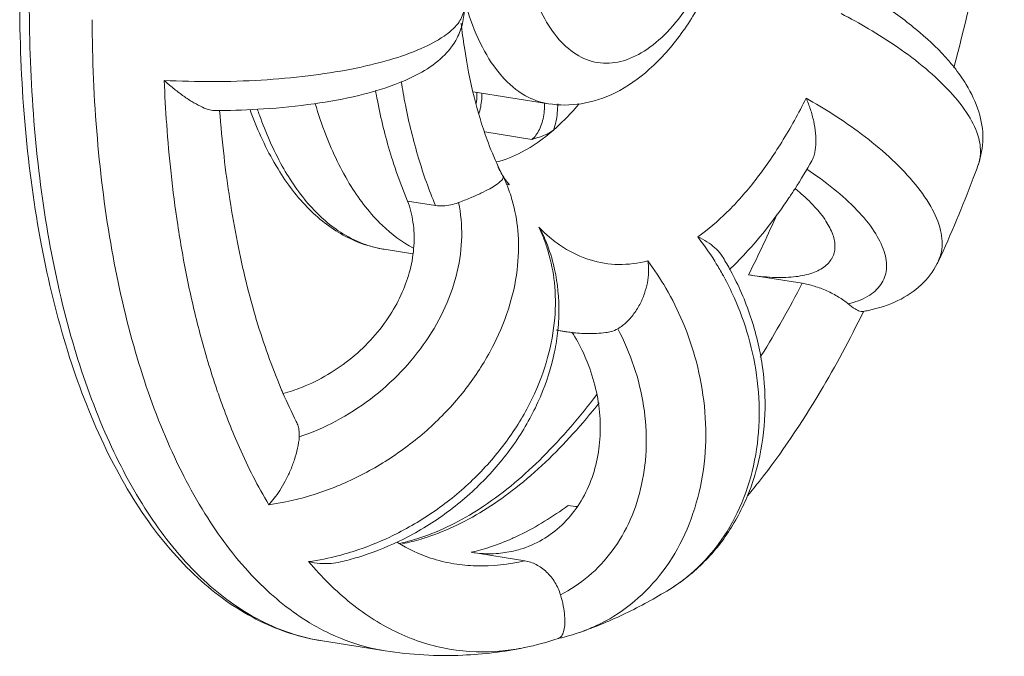
# Model space of a CAD drawing. Extents: x 4.4 to 12.9, y 3.5 to 14.5.
# Drawn here: x 11 to 11.2, y 7.5 to 7.6 of the extents above; entities that cross this region are included whole.
import ezdxf

# ---------------------------------------------------------------- set-up
doc = ezdxf.new("R2010")
doc.units = 0
doc.header["$LTSCALE"] = 1.87
doc.header["$MEASUREMENT"] = 0
doc.layers.get('0').update_dxf_attribs({"linetype": 'CONTINUOUS'})

msp = doc.modelspace()

# ---------------------------------------------------------------- linework, layer by layer
at = {"color": 7, "linetype": 'ByBlock', "lineweight": 0}
for p, q in [((11.11416, 7.62082), (11.10427, 7.62237)), ((11.11198, 7.61615), (11.1058, 7.61712)), ((11.10758, 7.61256), (11.10822, 7.61127)), ((11.09568, 7.60806), (11.09469, 7.61055)), ((11.09568, 7.60806), (11.09935, 7.60748)), ((11.09635, 7.60114), (11.09261, 7.60173)), ((11.16529, 7.60017), (11.16529, 7.60016)), ((11.14039, 7.59838), (11.14742, 7.59727)), ((11.11643, 7.59092), (11.11523, 7.59111)), ((11.10402, 7.56198), (11.11104, 7.56087)), ((11.10176, 7.56048), (11.10176, 7.56048)), ((11.11839, 7.55152), (11.11837, 7.55152)), ((11.09276, 7.54905), (11.08453, 7.55035))]:
    msp.add_line(p, q, dxfattribs=at)
for points, start_tangent, end_tangent in [([(11.17394, 7.66181), (11.17361, 7.65871), (11.17101, 7.64156), (11.1673, 7.62554)], (-0.0491, -0.505075), (-0.133515, -0.489577)), ([(11.11009, 7.64893), (11.11025, 7.64495), (11.11081, 7.6406), (11.11186, 7.63628), (11.11346, 7.63236), (11.11558, 7.62922), (11.11813, 7.6271), (11.12098, 7.62617), (11.12399, 7.62647), (11.12706, 7.62796), (11.13006, 7.6306), (11.13288, 7.6343), (11.13386, 7.6359)], (0.002058, -0.507452), (0.251817, 0.440568)), ([(11.13486, 7.63544), (11.13156, 7.63002), (11.12738, 7.62534), (11.12289, 7.62226), (11.11845, 7.62083), (11.11416, 7.62082)], (-0.231492, -0.451579), (-0.501297, 0.078827)), ([(11.08453, 7.55035), (11.07632, 7.55297), (11.06864, 7.5582), (11.06173, 7.566), (11.05584, 7.57615), (11.05112, 7.58833), (11.04768, 7.60222), (11.04557, 7.61748), (11.04482, 7.63375)], (-0.501297, 0.078827), (-0.002058, 0.507452)), ([(11.06377, 7.62389), (11.07012, 7.62373), (11.0765, 7.62393), (11.08264, 7.62449), (11.08832, 7.62538), (11.09334, 7.62659), (11.09746, 7.62806), (11.10046, 7.62969), (11.1023, 7.63137), (11.10305, 7.63299), (11.10309, 7.63362)], (0.506711, -0.027489), (-0.025392, 0.506821)), ([(11.10289, 7.63137), (11.10306, 7.63238), (11.10309, 7.63369)], (0.117699, 0.493618), (-0.032772, 0.506397)), ([(11.16735, 7.62561), (11.16621, 7.62695), (11.16233, 7.63061), (11.15751, 7.63411), (11.15735, 7.63421)], (-0.315937, 0.397109), (-0.42728, 0.273758)), ([(11.04608, 7.63314), (11.04677, 7.61755), (11.04868, 7.6029), (11.05178, 7.58953), (11.056, 7.57773), (11.06124, 7.56778), (11.06738, 7.55988), (11.0743, 7.55422), (11.08183, 7.55092), (11.08453, 7.55035)], (0.002058, -0.507452), (0.501359, -0.07843)), ([(11.10357, 7.63297), (11.1055, 7.62823), (11.10806, 7.62443), (11.11114, 7.62188), (11.11416, 7.62082)], (0.153213, -0.483775), (0.501103, -0.080046)), ([(11.17078, 7.61392), (11.17058, 7.61629), (11.16923, 7.61928), (11.16683, 7.62239), (11.16363, 7.62543), (11.15995, 7.62823), (11.15614, 7.63066), (11.15254, 7.63265)], (0.059642, 0.503939), (-0.450782, 0.233039)), ([(11.08503, 7.55153), (11.08253, 7.55293), (11.07562, 7.55859), (11.06947, 7.56649), (11.06423, 7.57644), (11.06001, 7.58824), (11.05691, 7.60161), (11.055, 7.61626), (11.05431, 7.63185)], (-0.454891, 0.224914), (-0.002058, 0.507452)), ([(11.07101, 7.61993), (11.07678, 7.62014), (11.08342, 7.62082), (11.08929, 7.62192), (11.09399, 7.62333), (11.09756, 7.62498), (11.10027, 7.62696), (11.10218, 7.62946), (11.10289, 7.63137)], (0.507444, 0.003522), (0.117699, 0.493618)), ([(11.10757, 7.61258), (11.10611, 7.6161), (11.1044, 7.62174), (11.10313, 7.62818), (11.10271, 7.6314)], (-0.21723, 0.45861), (-0.055781, 0.504381)), ([(11.17052, 7.61281), (11.17055, 7.6129), (11.17113, 7.61623), (11.17058, 7.61977), (11.16894, 7.62335), (11.16735, 7.62561)], (0.174345, 0.476567), (-0.315937, 0.397109)), ([(11.07068, 7.58331), (11.06845, 7.59073), (11.06678, 7.59792), (11.06554, 7.60494), (11.06466, 7.61171), (11.06409, 7.61809), (11.06377, 7.62389)], (-0.163368, 0.48044), (-0.0202, 0.507054)), ([(11.07032, 7.61993), (11.06954, 7.62007), (11.06852, 7.62049), (11.06738, 7.62112), (11.06618, 7.62192), (11.06496, 7.62286), (11.06377, 7.62389)], (-0.507086, -0.019383), (-0.373643, 0.34337)), ([(11.09485, 7.62375), (11.0954, 7.62066), (11.09712, 7.6137), (11.09935, 7.60748)], (0.080343, -0.501056), (0.199492, -0.466599)), ([(11.09469, 7.61055), (11.09344, 7.61427), (11.09173, 7.62123), (11.09148, 7.62258)], (-0.176183, 0.47589), (-0.090355, 0.499348)), ([(11.10477, 7.6223), (11.10477, 7.62202), (11.10468, 7.62084)], (0.009536, -0.507367), (-0.075173, -0.501858)), ([(11.1054, 7.6222), (11.10541, 7.62169), (11.10531, 7.62066), (11.10509, 7.61966), (11.10506, 7.61957)], (0.026569, -0.50676), (-0.15177, -0.484229)), ([(11.09644, 7.6019), (11.09235, 7.60488), (11.08829, 7.60998), (11.08496, 7.61674), (11.08356, 7.62083)], (-0.450039, 0.234471), (-0.145372, 0.486188)), ([(11.11364, 7.62039), (11.11363, 7.6209)], (0.01163, 0.507323), (-0.026573, 0.50676)), ([(11.11481, 7.61736), (11.11513, 7.61847), (11.11532, 7.61964), (11.11537, 7.62082)], (0.167659, 0.47896), (-0.007785, 0.507397)), ([(11.11817, 7.6208), (11.11769, 7.62025), (11.11481, 7.61736)], (-0.326871, -0.388159), (-0.382205, -0.333813)), ([(11.13373, 7.60337), (11.13756, 7.60659), (11.14125, 7.61075), (11.14474, 7.61577), (11.14795, 7.62156)], (0.414511, 0.292733), (0.22606, 0.454323)), ([(11.14869, 7.61334), (11.149, 7.6141), (11.14922, 7.61544), (11.14919, 7.61695), (11.14894, 7.61853), (11.14851, 7.62009), (11.14795, 7.62156)], (0.250453, 0.441345), (-0.201396, 0.465781)), ([(11.14795, 7.62156), (11.15149, 7.61943), (11.15523, 7.61683), (11.15883, 7.61385), (11.16196, 7.61063), (11.16429, 7.60735), (11.16558, 7.60421), (11.16569, 7.60141), (11.16528, 7.60017)], (0.442033, -0.249236), (-0.213883, -0.460181)), ([(11.07032, 7.61993), (11.07101, 7.61993)], (0.507456, 0.000095), (0.507444, 0.003522)), ([(11.07934, 7.58286), (11.07911, 7.5834), (11.07589, 7.5924), (11.07337, 7.60262), (11.07161, 7.6139), (11.07104, 7.61995)], (-0.201813, 0.4656), (-0.038361, 0.506004)), ([(11.09261, 7.60173), (11.08754, 7.60343), (11.08282, 7.60695), (11.07869, 7.61227), (11.07535, 7.61916), (11.07502, 7.62006)], (-0.501297, 0.078827), (-0.172303, 0.477309)), ([(11.07598, 7.6201), (11.07626, 7.61931), (11.07925, 7.61264), (11.08293, 7.60741), (11.08717, 7.60379), (11.09028, 7.60231)], (0.163445, -0.480414), (0.480147, -0.164227)), ([(11.11198, 7.61615), (11.11252, 7.61669), (11.11297, 7.61746), (11.11332, 7.61837), (11.11354, 7.61936), (11.11364, 7.62039)], (0.411073, 0.297541), (0.01163, 0.507323)), ([(11.11481, 7.61736), (11.11064, 7.61446), (11.10735, 7.61319)], (-0.382207, -0.333811), (-0.492692, -0.121516)), ([(11.11481, 7.61736), (11.11399, 7.61685), (11.113, 7.61646), (11.11198, 7.61615)], (-0.382208, -0.33381), (-0.487143, -0.142141)), ([(11.14869, 7.61335), (11.14649, 7.60968)], (-0.248901, -0.442222), (-0.273322, -0.427559)), ([(11.17051, 7.61281), (11.17074, 7.61362), (11.17078, 7.61392)], (0.176825, 0.475652), (0.059642, 0.503939)), ([(11.10824, 7.61128), (11.10752, 7.61253)], (-0.283883, 0.420621), (-0.213545, 0.460337)), ([(11.14802, 7.61225), (11.15154, 7.60968), (11.15464, 7.60684), (11.15689, 7.60405), (11.15818, 7.60143), (11.15847, 7.59909), (11.15775, 7.59711), (11.15605, 7.59558), (11.15347, 7.59457)], (0.423114, -0.280155), (-0.492223, -0.123406)), ([(11.17052, 7.61281), (11.16986, 7.61104), (11.16529, 7.60016)], (-0.174208, -0.476617), (-0.214549, -0.45987)), ([(11.10236, 7.60785), (11.10392, 7.60848), (11.10531, 7.6091), (11.10645, 7.60968), (11.10731, 7.6102), (11.10788, 7.61065)], (0.473282, 0.183074), (0.375321, 0.341535)), ([(11.10788, 7.61065), (11.10818, 7.61101), (11.10822, 7.61127)], (0.375321, 0.341535), (-0.163906, 0.480257)), ([(11.10822, 7.61127), (11.10866, 7.61029)], (0.218578, -0.457969), (0.193384, -0.469164)), ([(11.10879, 7.61033), (11.10896, 7.61019), (11.1083, 7.61119), (11.10824, 7.61128)], (0.371321, -0.345879), (-0.283883, 0.420621)), ([(11.10866, 7.61029), (11.10941, 7.60812), (11.11014, 7.60421), (11.11011, 7.59962), (11.10911, 7.59455), (11.107, 7.58926), (11.1038, 7.58408), (11.09965, 7.57933), (11.09475, 7.57524), (11.08929, 7.57195), (11.08344, 7.56957), (11.07747, 7.56822)], (0.193384, -0.469164), (-0.502679, -0.069465)), ([(11.14649, 7.60968), (11.1457, 7.60848), (11.13997, 7.60117), (11.13829, 7.59945)], (-0.273322, -0.427559), (-0.364432, -0.353131)), ([(11.15138, 7.60062), (11.15173, 7.60199), (11.15145, 7.60364), (11.15055, 7.60543), (11.14906, 7.60732), (11.14704, 7.60925), (11.14647, 7.60972)], (0.231672, 0.451486), (-0.394731, 0.318904)), ([(11.07937, 7.5828), (11.08181, 7.58362), (11.08524, 7.58531), (11.08837, 7.5875), (11.09113, 7.59015), (11.09341, 7.59314), (11.09499, 7.5961), (11.09601, 7.59903), (11.09651, 7.60219), (11.09639, 7.6053), (11.09568, 7.60806)], (0.489274, 0.134621), (-0.179744, 0.474557)), ([(11.10236, 7.60785), (11.10278, 7.60343), (11.1022, 7.59881), (11.10062, 7.59418), (11.09812, 7.58973), (11.09481, 7.58565), (11.09081, 7.58209), (11.08629, 7.5792), (11.08148, 7.57711)], (0.107948, -0.495842), (-0.480279, -0.163843)), ([(11.10236, 7.60785), (11.10134, 7.60755), (11.10032, 7.60743), (11.09935, 7.60748)], (-0.473282, -0.183074), (-0.501297, 0.078827)), ([(11.14414, 7.60637), (11.14039, 7.59838)], (-0.201785, -0.465612), (-0.229875, -0.452404)), ([(11.11369, 7.60311), (11.11363, 7.60326), (11.11289, 7.60464)], (-0.196386, 0.467915), (-0.275382, 0.426235)), ([(11.11357, 7.60307), (11.11289, 7.60464)], (-0.182862, 0.473364), (-0.220864, 0.456871)), ([(11.11289, 7.60464), (11.11404, 7.60354)], (0.354123, -0.363468), (0.381817, -0.334257)), ([(11.09337, 7.56399), (11.0945, 7.56455), (11.09993, 7.56789), (11.10478, 7.57203), (11.10888, 7.57686), (11.11202, 7.58214), (11.11405, 7.58752), (11.11498, 7.5927), (11.11493, 7.59739), (11.11413, 7.60141), (11.11357, 7.60307)], (0.458824, 0.216778), (-0.182862, 0.473364)), ([(11.11539, 7.5911), (11.11552, 7.59414), (11.11481, 7.59975), (11.11369, 7.60311)], (0.051526, 0.504834), (-0.196411, 0.467904)), ([(11.11404, 7.60354), (11.11613, 7.60197), (11.11964, 7.60033), (11.12335, 7.59974), (11.12719, 7.60021)], (0.381817, -0.334257), (0.49126, 0.127183)), ([(11.13693, 7.60085), (11.13678, 7.60107), (11.13598, 7.60194), (11.13494, 7.60272), (11.13373, 7.60337)], (-0.268043, 0.430889), (-0.461767, 0.210437)), ([(11.13596, 7.60018), (11.13373, 7.60337)], (-0.269098, 0.43023), (-0.310878, 0.401082)), ([(11.09028, 7.60231), (11.09187, 7.60187), (11.09261, 7.60173)], (0.480147, -0.164227), (0.501426, -0.078)), ([(11.12719, 7.60021), (11.12955, 7.59663), (11.13177, 7.59218), (11.13355, 7.58695), (11.1346, 7.58115), (11.13471, 7.57511), (11.13374, 7.56916), (11.13172, 7.56369), (11.12874, 7.55896), (11.1249, 7.55513), (11.12044, 7.55236)], (0.3023, -0.407586), (-0.459574, -0.215183)), ([(11.12324, 7.5913), (11.12445, 7.59223), (11.12549, 7.59346), (11.1263, 7.59485), (11.12686, 7.59628), (11.12719, 7.5977), (11.12729, 7.59903), (11.12719, 7.60021)], (0.439683, 0.25336), (-0.083487, 0.500542)), ([(11.13617, 7.59983), (11.13596, 7.60018)], (-0.264516, 0.433063), (-0.269098, 0.43023)), ([(11.13791, 7.59917), (11.13693, 7.60085)], (-0.244741, 0.444538), (-0.267265, 0.431371)), ([(11.14039, 7.59838), (11.14354, 7.59805), (11.14631, 7.59811), (11.14858, 7.59857), (11.15028, 7.59939), (11.15134, 7.60055), (11.15138, 7.60062)], (0.501297, -0.078827), (0.231672, 0.451486)), ([(11.15611, 7.59371), (11.15999, 7.595), (11.16303, 7.59706), (11.16514, 7.59986), (11.16529, 7.60017)], (0.496708, 0.103891), (0.213817, 0.460211)), ([(11.13705, 7.59831), (11.13617, 7.59983)], (-0.244814, 0.444498), (-0.264516, 0.433063)), ([(11.13804, 7.59894), (11.13791, 7.59917)], (-0.241671, 0.446214), (-0.244741, 0.444538)), ([(11.13829, 7.59945), (11.13795, 7.59912)], (-0.364432, -0.353131), (-0.36821, -0.34919)), ([(11.14031, 7.56951), (11.1417, 7.57388), (11.14254, 7.58008), (11.14219, 7.58651), (11.14066, 7.59289), (11.13804, 7.59894)], (0.191198, 0.470059), (-0.241671, 0.446214)), ([(11.13233, 7.55875), (11.136, 7.56246), (11.13892, 7.56716), (11.14087, 7.5726), (11.14175, 7.5785), (11.14154, 7.5845), (11.14038, 7.59024), (11.13849, 7.59542), (11.13714, 7.59816)], (0.394917, 0.318673), (-0.242841, 0.445578)), ([(11.13714, 7.59816), (11.13705, 7.59831)], (-0.242841, 0.445578), (-0.244814, 0.444498)), ([(11.14742, 7.59727), (11.14207, 7.58778), (11.14194, 7.58757)], (-0.229875, -0.452404), (-0.27014, -0.429577)), ([(11.15347, 7.59457), (11.15288, 7.59503), (11.1522, 7.59547), (11.15146, 7.59589), (11.15067, 7.59627), (11.14986, 7.59661), (11.14903, 7.59689), (11.14821, 7.59712), (11.14742, 7.59727)], (-0.387013, 0.328226), (-0.501297, 0.078827)), ([(11.15347, 7.59457), (11.15437, 7.5939)], (0.387013, -0.328226), (0.429669, -0.269994)), ([(11.15437, 7.5939), (11.155, 7.5936), (11.15532, 7.59356)], (0.429669, -0.269994), (0.495807, 0.108108)), ([(11.15532, 7.59356), (11.15546, 7.59359)], (0.500226, 0.08536), (0.499649, 0.088675)), ([(11.15547, 7.59359), (11.15543, 7.5935)], (-0.221784, -0.456425), (-0.222057, -0.456293)), ([(11.15546, 7.59359), (11.15611, 7.59371)], (0.499649, 0.088675), (0.496708, 0.103891)), ([(11.15543, 7.5935), (11.14979, 7.58303), (11.14183, 7.57133), (11.14032, 7.56945)], (-0.222057, -0.456292), (-0.322836, -0.391522)), ([(11.0945, 7.56341), (11.09524, 7.56377), (11.10092, 7.56727), (11.10593, 7.57167), (11.11005, 7.57678), (11.1131, 7.58239), (11.11495, 7.58826), (11.11539, 7.5911)], (0.45773, 0.219079), (0.051526, 0.504834)), ([(11.11521, 7.59116), (11.11631, 7.59094), (11.11643, 7.59092)], (0.49333, -0.118901), (0.501321, -0.07867)), ([(11.12324, 7.5913), (11.12537, 7.58635), (11.12664, 7.58115), (11.12698, 7.57593), (11.12638, 7.57089), (11.12488, 7.56625), (11.12252, 7.56218), (11.11942, 7.55885), (11.11573, 7.55642)], (0.239157, -0.447567), (-0.453945, -0.226817)), ([(11.12324, 7.5913), (11.1224, 7.59094), (11.12167, 7.5908)], (-0.439683, -0.25336), (-0.504732, -0.05251)), ([(11.11719, 7.59082), (11.11643, 7.59092)], (-0.503981, 0.059288), (-0.501306, 0.078769)), ([(11.12167, 7.5908), (11.11927, 7.59068), (11.11719, 7.59082)], (-0.504639, -0.053403), (-0.503981, 0.059288)), ([(11.11801, 7.56805), (11.11957, 7.571), (11.12055, 7.57425), (11.12094, 7.5777), (11.12075, 7.58124), (11.11999, 7.58479), (11.11869, 7.58822), (11.11723, 7.59088)], (0.283033, 0.421194), (-0.271673, 0.428609)), ([(11.07106, 7.58221), (11.07068, 7.58331)], (-0.168946, 0.478507), (-0.163368, 0.48044)), ([(11.07747, 7.56822), (11.07363, 7.57572), (11.07106, 7.58221)], (-0.258024, 0.436962), (-0.168946, 0.478507)), ([(11.08108, 7.57914), (11.07934, 7.58286)], (-0.229297, 0.452697), (-0.201813, 0.4656)), ([(11.12048, 7.58267), (11.11341, 7.57449), (11.10566, 7.56804), (11.09781, 7.56405), (11.09457, 7.56314)], (-0.304991, -0.405577), (-0.496364, -0.105523)), ([(11.09825, 7.56397), (11.10215, 7.56555), (11.10986, 7.57043), (11.11737, 7.57751), (11.12081, 7.5816)], (0.481821, 0.15925), (0.313977, 0.398661)), ([(11.08148, 7.57711), (11.08146, 7.57785), (11.08132, 7.57855), (11.08108, 7.57914)], (0.031208, 0.506496), (-0.22949, 0.452599)), ([(11.08148, 7.57711), (11.08126, 7.57563), (11.08084, 7.57413), (11.08029, 7.57268), (11.07963, 7.57133), (11.07893, 7.57011), (11.07819, 7.56907), (11.07747, 7.56822)], (-0.031208, -0.506496), (-0.349853, -0.36758)), ([(11.13001, 7.55711), (11.13276, 7.55908), (11.1367, 7.56317), (11.13972, 7.56817), (11.14031, 7.56951)], (0.432038, 0.266187), (0.191198, 0.470059)), ([(11.11675, 7.56812), (11.11039, 7.56426), (11.10904, 7.56364)], (-0.409426, -0.299804), (-0.466256, -0.200294)), ([(11.10956, 7.56215), (11.11045, 7.56238), (11.11336, 7.56365), (11.11591, 7.56556), (11.11801, 7.56805)], (0.494594, 0.113531), (0.283033, 0.421194)), ([(11.11801, 7.56797), (11.11675, 7.56812)], (-0.506069, 0.037496), (-0.501297, 0.078827)), ([(11.08669, 7.56156), (11.08868, 7.56214), (11.09337, 7.56399)], (0.490996, 0.1282), (0.458824, 0.216778)), ([(11.09746, 7.56372), (11.09825, 7.56397)], (0.486153, 0.145491), (0.481821, 0.15925)), ([(11.08688, 7.56072), (11.08914, 7.56132), (11.0945, 7.56341)], (0.494114, 0.115601), (0.45773, 0.219079)), ([(11.10176, 7.56049), (11.09869, 7.56123), (11.09436, 7.56328)], (-0.50135, 0.078486), (-0.432052, 0.266163)), ([(11.09502, 7.56311), (11.09746, 7.56372)], (0.497405, 0.100498), (0.486153, 0.145491)), ([(11.10904, 7.56364), (11.10402, 7.56198)], (-0.466256, -0.200294), (-0.494224, -0.115129)), ([(11.08271, 7.56076), (11.08669, 7.56156)], (0.502454, 0.071077), (0.490996, 0.1282)), ([(11.10402, 7.56198), (11.1073, 7.56182), (11.10956, 7.56215)], (0.501297, -0.078827), (0.494594, 0.113531)), ([(11.08688, 7.56072), (11.08567, 7.56053), (11.08419, 7.56053), (11.08271, 7.56076)], (-0.49412, -0.115574), (-0.495224, 0.110748)), ([(11.11101, 7.54948), (11.10814, 7.54905), (11.10119, 7.54929), (11.09453, 7.55138), (11.08829, 7.55528), (11.08271, 7.56076)], (-0.497392, -0.100565), (-0.327554, 0.387583)), ([(11.11104, 7.56087), (11.10466, 7.56021), (11.10176, 7.56048)], (-0.494224, -0.115129), (-0.501306, 0.078769)), ([(11.11573, 7.55642), (11.11542, 7.55724), (11.11501, 7.55803), (11.11451, 7.55875), (11.11392, 7.55939), (11.11326, 7.55994), (11.11255, 7.56037), (11.11181, 7.56069), (11.11104, 7.56087)], (-0.145115, 0.486265), (-0.501297, 0.078827)), ([(11.13001, 7.55711), (11.13221, 7.55865), (11.13233, 7.55875)], (0.432039, 0.266185), (0.394917, 0.318673)), ([(11.11573, 7.55642), (11.1161, 7.55492), (11.11628, 7.55363), (11.1163, 7.55257), (11.11619, 7.55174)], (0.145115, -0.486265), (-0.11595, -0.494032)), ([(11.13001, 7.55711), (11.12423, 7.55395), (11.11837, 7.55152)], (-0.432067, -0.266139), (-0.478667, -0.168492)), ([(11.12044, 7.55236), (11.12035, 7.55232), (11.11839, 7.55152)], (-0.459574, -0.215183), (-0.478584, -0.16873)), ([(11.09276, 7.54906), (11.09006, 7.54963), (11.08503, 7.55153)], (-0.501359, 0.07843), (-0.454891, 0.224914)), ([(11.11619, 7.55174), (11.11597, 7.55114), (11.11566, 7.55079), (11.11549, 7.55071)], (-0.11595, -0.494032), (-0.480415, -0.163443)), ([(11.1155, 7.5507), (11.11839, 7.55152)], (0.49569, 0.108646), (0.478594, 0.168701)), ([(11.11542, 7.55068), (11.11106, 7.54949)], (-0.480397, -0.163497), (-0.497229, -0.101365)), ([(11.1155, 7.5507), (11.11542, 7.55068)], (-0.480056, -0.164495), (-0.480397, -0.163497)), ([(11.11542, 7.55068), (11.1155, 7.5507)], (0.496031, 0.107077), (0.49569, 0.108646)), ([(11.11101, 7.54948), (11.10291, 7.54849), (11.09276, 7.54905)], (-0.497405, -0.100503), (-0.501307, 0.07876))]:
    msp.add_spline(points, degree=3, dxfattribs=dict(at, start_tangent=start_tangent, end_tangent=end_tangent))

doc.saveas('drawing.dxf')
